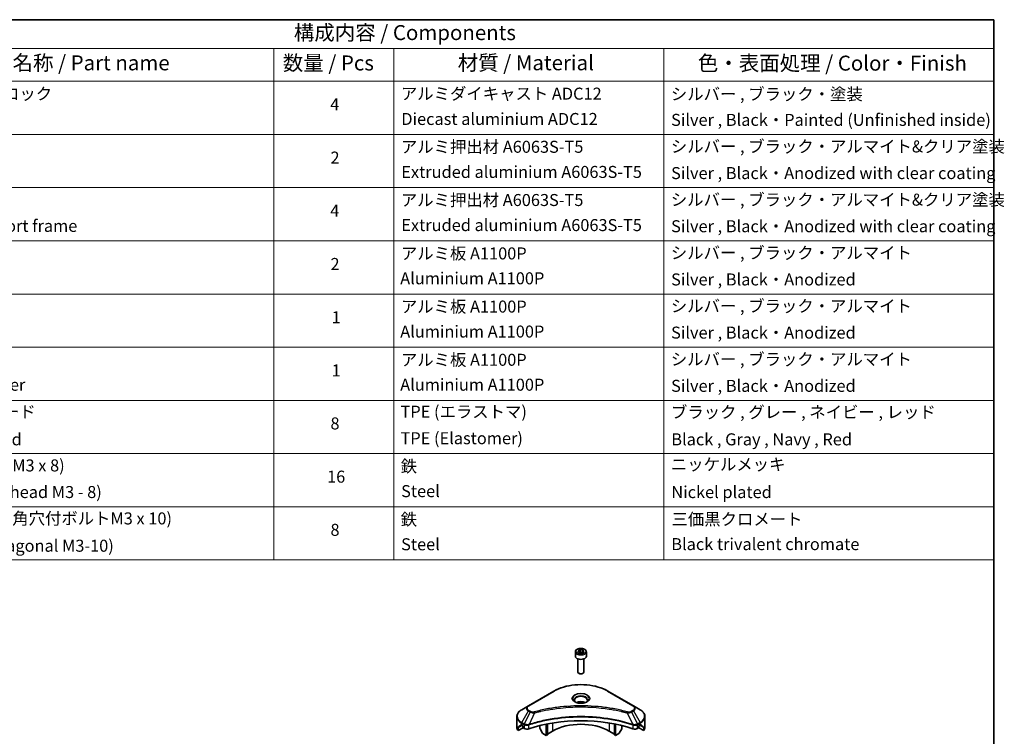
# Model space of a CAD drawing. Units: millimetres. Extents: x 0 to 9053, y 0 to 1546.
# Drawn here: x 686 to 1178, y 485 to 843 of the extents above; entities that cross this region are included whole.
import ezdxf

# ---------------------------------------------------------------- set-up
doc = ezdxf.new("R2010")
doc.units = ezdxf.units.MM
doc.header["$LTSCALE"] = 3
for name, color, linetype, lineweight in [('Border (ISO)', 7, 'Continuous', 35), ('Symbol (ISO)', 7, 'Continuous', 18), ('Visible (ISO)', 7, 'Continuous', 35), ('Visible Narrow (ISO)', 7, 'Continuous', 25)]:
    doc.layers.add(name, color=color, linetype=linetype, lineweight=lineweight)
doc.styles.add('Note Text (TK)', font='MS PGothic.ttf')
doc.styles.add('Note Text (TK2)', font='MS PGothic.ttf')

# ---------------------------------------------------------------- blocks, each defined once
blk = doc.blocks.new('図面枠 tk図枠')
at = {"layer": 'Border (ISO)'}
for p, q in [((14.5, 289), (405.5, 289)), ((405.5, 289), (405.5, 8))]:
    blk.add_line(p, q, dxfattribs=at)
blk = doc.blocks.new('テーブル42')
at = {"layer": 'Symbol (ISO)'}
for p, q in [((210.5, 289), (405.5, 289)), ((405.5, 289), (405.5, 284.18)), ((210.5, 284.18), (405.5, 284.18)), ((285.5, 284.18), (285.5, 278.74)), ((305.5, 284.18), (305.5, 278.74)), ((350.5, 284.18), (350.5, 278.74)), ((405.5, 284.18), (405.5, 278.74)), ((210.5, 278.74), (405.5, 278.74)), ((285.5, 278.74), (285.5, 198.95)), ((305.5, 278.74), (305.5, 198.95)), ((350.5, 278.74), (350.5, 198.95)), ((405.5, 278.74), (405.5, 198.95)), ((210.5, 269.87), (405.5, 269.87)), ((210.5, 261.01), (405.5, 261.01)), ((210.5, 252.14), (405.5, 252.14)), ((210.5, 243.28), (405.5, 243.28)), ((210.5, 234.41), (405.5, 234.41)), ((210.5, 225.55), (405.5, 225.55)), ((210.5, 216.68), (405.5, 216.68)), ((210.5, 207.81), (405.5, 207.81)), ((210.5, 198.95), (405.5, 198.95))]:
    blk.add_line(p, q, dxfattribs=at)
at = {"layer": 'Symbol (ISO)', "color": 7, "attachment_point": 7}
for s, insert, char_height, style in [('構成内容 / Components', (288.81, 284.82), 2.5, 'Note Text (TK)'), ('名称 / Part name', (241.92, 279.78), 2.5, 'Note Text (TK)'), ('数量 / Pcs', (286.97, 279.76), 2.5, 'Note Text (TK)'), ('材質 / Material', (316.12, 279.79), 2.5, 'Note Text (TK)'), ('色・表面処理 / Color・Finish', (356.15, 279.73), 2.5, 'Note Text (TK)'), ('コーナーブロック', (226.69, 275.03), 2, 'Note Text (TK2)'), ('アルミダイキャスト ADC12', (306.65, 275.05), 2, 'Note Text (TK2)'), ('シルバー , ブラック・塗装', (351.65, 274.98), 2, 'Note Text (TK2)'), ('4', (294.87, 273.26), 2, 'Note Text (TK2)'), ('Diecast aluminium ADC12', (306.72, 270.83), 2, 'Note Text (TK2)'), ('Silver , Black・Painted (Unfinished inside)', (351.69, 270.68), 2, 'Note Text (TK2)'), ('シルバー , ブラック・アルマイト&クリア塗装', (351.65, 266.25), 2, 'Note Text (TK2)'), ('アルミ押出材 A6063S-T5', (306.65, 266.19), 2, 'Note Text (TK2)'), ('2', (294.92, 264.39), 2, 'Note Text (TK2)'), ('Extruded aluminium A6063S-T5', (306.72, 262), 2, 'Note Text (TK2)'), ('Silver , Black・Anodized with clear coating', (351.69, 261.81), 2, 'Note Text (TK2)'), ('アルミ押出材 A6063S-T5', (306.65, 257.32), 2, 'Note Text (TK2)'), ('シルバー , ブラック・アルマイト&クリア塗装', (351.65, 257.38), 2, 'Note Text (TK2)'), ('4', (294.87, 255.53), 2, 'Note Text (TK2)'), ('Panel support frame', (226.7, 253.01), 2, 'Note Text (TK2)'), ('Extruded aluminium A6063S-T5', (306.72, 253.14), 2, 'Note Text (TK2)'), ('Silver , Black・Anodized with clear coating', (351.69, 252.95), 2, 'Note Text (TK2)'), ('アルミ板 A1100P', (306.65, 248.42), 2, 'Note Text (TK2)'), ('シルバー , ブラック・アルマイト', (351.65, 248.52), 2, 'Note Text (TK2)'), ('2', (294.92, 246.66), 2, 'Note Text (TK2)'), ('Aluminium A1100P', (306.54, 244.27), 2, 'Note Text (TK2)'), ('Silver , Black・Anodized', (351.69, 244.08), 2, 'Note Text (TK2)'), ('アルミ板 A1100P', (306.65, 239.56), 2, 'Note Text (TK2)'), ('シルバー , ブラック・アルマイト', (351.65, 239.65), 2, 'Note Text (TK2)'), ('1', (295.1, 237.78), 2, 'Note Text (TK2)'), ('Aluminium A1100P', (306.54, 235.4), 2, 'Note Text (TK2)'), ('Silver , Black・Anodized', (351.69, 235.22), 2, 'Note Text (TK2)'), ('アルミ板 A1100P', (306.65, 230.69), 2, 'Note Text (TK2)'), ('シルバー , ブラック・アルマイト', (351.65, 230.78), 2, 'Note Text (TK2)'), ('1', (295.1, 228.92), 2, 'Note Text (TK2)'), ('Bottom cover', (226.72, 226.53), 2, 'Note Text (TK2)'), ('Aluminium A1100P', (306.54, 226.54), 2, 'Note Text (TK2)'), ('Silver , Black・Anodized', (351.69, 226.35), 2, 'Note Text (TK2)'), ('コーナーガード', (226.69, 222.04), 2, 'Note Text (TK2)'), ('TPE (エラストマ)', (306.59, 222.04), 2, 'Note Text (TK2)'), ('ブラック , グレー , ネイビー , レッド', (351.67, 221.97), 2, 'Note Text (TK2)'), ('8', (294.91, 220.08), 2, 'Note Text (TK2)'), ('Corner guard', (226.68, 217.43), 2, 'Note Text (TK2)'), ('TPE (Elastomer)', (306.59, 217.62), 2, 'Note Text (TK2)'), ('Black , Gray , Navy , Red', (351.72, 217.43), 2, 'Note Text (TK2)'), ('取付ビス (皿M3 x 8)', (226.69, 213.08), 2, 'Note Text (TK2)'), ('鉄', (306.62, 212.95), 2, 'Note Text (TK2)'), ('ニッケルメッキ', (351.65, 213.26), 2, 'Note Text (TK2)'), ('16', (294.35, 211.21), 2, 'Note Text (TK2)'), ('Screw (Flat head M3 - 8)', (226.69, 208.65), 2, 'Note Text (TK2)'), ('Steel', (306.69, 208.8), 2, 'Note Text (TK2)'), ('Nickel plated', (351.73, 208.64), 2, 'Note Text (TK2)'), ('取付ビス (六角穴付ボルトM3 x 10)', (226.69, 204.25), 2, 'Note Text (TK2)'), ('鉄', (306.62, 204.09), 2, 'Note Text (TK2)'), ('三価黒クロメート', (351.76, 204.12), 2, 'Note Text (TK2)'), ('8', (294.91, 202.35), 2, 'Note Text (TK2)'), ('Screw (Hexagonal M3-10)', (226.69, 199.7), 2, 'Note Text (TK2)'), ('Steel', (306.69, 199.94), 2, 'Note Text (TK2)'), ('Black trivalent chromate', (351.72, 199.97), 2, 'Note Text (TK2)')]:
    blk.add_mtext(s, dxfattribs=dict(at, insert=insert, char_height=char_height, style=style))

msp = doc.modelspace()

# ---------------------------------------------------------------- linework, layer by layer
at = {"layer": 'Visible (ISO)'}
for p, q in [((963.7115, 526.9274), (963.7115, 524.7229)), ((965.0673, 527.3881), (966.088, 527.9773)), ((965.4409, 526.5831), (965.0673, 527.3881)), ((966.088, 527.9773), (967.4822, 527.7617)), ((966.088, 526.9159), (966.088, 527.9773)), ((967.8557, 526.9567), (966.8351, 526.3675)), ((967.4822, 527.7617), (967.8557, 526.9567)), ((967.4822, 526.741), (967.4822, 527.7617)), ((969.2115, 526.9274), (969.2115, 524.7229)), ((964.9615, 523.3922), (964.9615, 516.8084)), ((966.8351, 526.3675), (965.4409, 526.5831)), ((967.9615, 523.3922), (967.9615, 516.8084)), ((965.6178, 516.0708), (965.4009, 516.196)), ((967.3053, 516.0708), (967.5222, 516.196)), ((952.923, 507.2717), (940.195, 499.9233)), ((992.728, 499.9233), (980.0001, 507.2717)), ((940.195, 499.9233), (936.8666, 498.0016)), ((978.4585, 498.6163), (978.4585, 498.6161)), ((978.9381, 498.5518), (978.938, 498.5518)), ((983.6392, 497.7751), (983.6392, 497.7751)), ((996.0565, 498.0016), (992.728, 499.9233)), ((934.4199, 489.3686), (934.4199, 494.5067)), ((949.1374, 492.8636), (949.1374, 492.8639)), ((949.1374, 492.6969), (949.1374, 492.6971)), ((949.7031, 492.9771), (949.7031, 492.9774)), ((949.7031, 492.81), (949.7031, 492.8101)), ((983.22, 492.9738), (983.22, 492.9764)), ((983.7857, 492.8599), (983.7857, 492.8626)), ((998.5032, 489.3686), (998.5032, 494.5067)), ((935.0545, 487.5657), (935.0545, 489.11)), ((937.5323, 488.9962), (935.0545, 487.5657)), ((936.7631, 490.1851), (937.258, 489.8993)), ((937.4702, 489.5319), (937.4702, 489.2053)), ((937.6823, 488.8379), (938.0686, 488.6148)), ((939.584, 490.1808), (939.5839, 490.1807)), ((940.1806, 490.5252), (940.18, 490.5249)), ((945.9554, 491.9808), (945.9554, 491.9805)), ((945.9554, 490.0135), (945.9554, 488.7212)), ((947.2661, 486.282), (946.059, 488.3727)), ((949.1374, 485.082), (949.1374, 490.7313)), ((949.7031, 485.4086), (949.7031, 490.8446)), ((983.22, 485.4086), (983.22, 490.8446)), ((983.7857, 485.082), (983.7857, 490.7313)), ((986.8641, 488.3727), (985.657, 486.282)), ((986.9676, 492.1419), (986.9676, 492.1396)), ((986.9676, 490.0135), (986.9676, 488.7212)), ((992.7429, 490.525), (992.7427, 490.5251)), ((993.3395, 490.1806), (993.3391, 490.1808)), ((994.8544, 488.6148), (995.2408, 488.8379)), ((997.8685, 487.5657), (995.3908, 488.9962)), ((995.4529, 489.2053), (995.4529, 489.5319)), ((995.6651, 489.8993), (996.16, 490.1851)), ((997.8685, 489.11), (997.8685, 487.5657)), ((949.1374, 485.082), (947.5161, 486.0181)), ((949.7031, 485.4086), (949.1374, 485.082)), ((952.3194, 487.3274), (949.7031, 485.8168)), ((983.22, 485.8168), (980.6037, 487.3274)), ((983.7857, 485.082), (983.22, 485.4086)), ((985.407, 486.0181), (983.7857, 485.082))]:
    msp.add_line(p, q, dxfattribs=at)
for centre, major_axis, ratio, start_param, end_param in [((966.4615, 524.7229), (2.75, 0), 0.57735027, 3.14159265, 6.28318531), ((966.4615, 516.8084), (1.5, 0), 0.57735027, 3.14159265, 6.28318531), ((966.4615, 516.5579), (1.1933, 0), 0.57735027, 3.92699082, 5.49778714), ((966.4615, 500.228), (-3.25, 0), 0.57735027, 3.93687189, 5.48790607), ((966.4615, 500.228), (3.25, 0), 0.57735027, 3.62692282, 3.62701417), ((966.4615, 500.228), (1.75, 0), 0.57735027, 4.11749573, 4.1188907), ((966.4615, 500.228), (-1.75, 0), 0.57735027, 4.41498985, 5.00978811), ((966.4615, 500.228), (1.75, 0), 0.57735027, 5.3052252, 5.30646342), ((966.4615, 500.228), (3.25, 0), 0.57735027, 5.7971013, 5.79715332), ((966.4615, 462.4242), (52, 0), 0.57735027, 1.04765332, 2.09393933), ((942.4199, 489.3686), (-8, 0), 0.57735027, 0, 0.40100139), ((942.4199, 493.941), (-7.9882, -5.5845), 0.07779162, 5.61090462, 5.81849498), ((942.4199, 493.941), (-7.9882, -5.5845), 0.07779162, 5.51726778, 5.61090462), ((942.4199, 493.4511), (8, 0), 0.57735027, 3.88203974, 3.92699082), ((937.258, 489.6544), (-0.15, 0.2598), 0.57735027, 3.92699082, 5.49778714), ((937.6823, 489.0828), (-0.15, 0.2598), 0.57735027, 0.78539816, 2.35619449), ((939.4829, 489.4313), (2, 0), 0.57735027, 3.92699082, 5.23553198), ((946.309, 488.5171), (-0.25, 0.433), 0.57735027, 0.78539816, 1.57079633), ((966.4615, 479.1624), (-20, 0), 0.57735027, 3.92699082, 5.49778714), ((986.6141, 488.5171), (-0.25, -0.433), 0.57735027, 1.57079633, 2.35619449), ((993.4402, 489.4313), (2, 0), 0.57735027, 4.18924598, 5.49778714), ((995.2408, 489.0828), (-0.15, -0.2598), 0.57735027, 0.78539816, 2.35619449), ((995.6651, 489.6544), (-0.15, -0.2598), 0.57735027, 3.92699082, 5.49778714), ((990.5032, 493.4511), (8, 0), 0.57735027, 5.49778714, 5.54273822), ((990.5032, 493.941), (-7.9882, 5.5845), 0.07779162, 3.81387335, 3.90751018), ((990.5032, 493.941), (-7.9882, 5.5845), 0.07779162, 3.60628298, 3.81387335), ((990.5032, 489.3686), (8, 0), 0.57735027, 5.88218392, 6.28318531), ((947.5161, 486.4263), (-0.25, 0.433), 0.57735027, 1.57079633, 2.35619449), ((985.407, 486.4263), (-0.25, -0.433), 0.57735027, 0.78539816, 1.57079633)]:
    msp.add_ellipse(centre, major_axis=major_axis, ratio=ratio, start_param=start_param, end_param=end_param, dxfattribs=at)
for points, knots in [([(963.7115, 526.9274), (963.7115, 527.0988), (963.752, 527.2694), (963.9072, 527.5986), (964.0272, 527.755), (964.3435, 528.0493), (964.5482, 528.1827), (965.0167, 528.4047), (965.2824, 528.4916), (965.8417, 528.6089), (966.135, 528.6397), (966.7214, 528.6439), (967.0144, 528.6176), (967.5746, 528.5097), (967.8415, 528.4279), (968.3247, 528.2123), (968.5408, 528.0781), (968.8915, 527.765), (969.0286, 527.5866), (969.1774, 527.2422), (969.2115, 527.0851), (969.2115, 526.9274)], [2.35619449, 2.35619449, 2.35619449, 2.35619449, 2.62198886, 2.62198886, 2.91161337, 2.91161337, 3.23970828, 3.23970828, 3.57841915, 3.57841915, 3.91455234, 3.91455234, 4.24911174, 4.24911174, 4.58502719, 4.58502719, 4.92367944, 4.92367944, 5.25327908, 5.25327908, 5.49778714, 5.49778714, 5.49778714, 5.49778714]), ([(952.923, 507.2717), (954.3538, 508.0978), (956.0015, 508.788), (959.5757, 509.8395), (961.5018, 510.2004), (965.4505, 510.5615), (967.4726, 510.5615), (971.4213, 510.2004), (973.3473, 509.8395), (976.9216, 508.788), (978.5693, 508.0978), (980.0001, 507.2717)], [3.14159265, 3.14159265, 3.14159265, 3.14159265, 3.45575192, 3.45575192, 3.76991118, 3.76991118, 4.08407045, 4.08407045, 4.39822972, 4.39822972, 4.71238898, 4.71238898, 4.71238898, 4.71238898]), ([(963.8357, 501.7176), (963.802, 501.7416), (963.7697, 501.766), (963.6444, 501.8656), (963.563, 501.9427), (963.4273, 502.0966), (963.3728, 502.1732), (963.2888, 502.3225), (963.2592, 502.395), (963.2206, 502.5356), (963.2115, 502.6037), (963.2115, 502.6717)], [1.676424822, 1.676424822, 1.676424822, 1.676424822, 1.727875959, 1.727875959, 1.884955592, 1.884955592, 2.042035225, 2.042035225, 2.199114857, 2.199114857, 2.35619449, 2.35619449, 2.35619449, 2.35619449]), ([(969.7115, 502.6717), (969.7115, 502.6037), (969.7025, 502.5356), (969.6639, 502.395), (969.6343, 502.3225), (969.5503, 502.1732), (969.4958, 502.0966), (969.36, 501.9427), (969.2787, 501.8656), (969.1534, 501.766), (969.121, 501.7416), (969.0874, 501.7176)], [5.497787144, 5.497787144, 5.497787144, 5.497787144, 5.654866776, 5.654866776, 5.811946409, 5.811946409, 5.969026042, 5.969026042, 6.126105674, 6.126105674, 6.177556812, 6.177556812, 6.177556812, 6.177556812]), ([(936.8666, 498.0016), (936.5693, 497.8299), (936.293, 497.6435), (935.7894, 497.2433), (935.562, 497.0295), (935.1629, 496.5773), (934.9913, 496.3388), (934.7112, 495.8412), (934.6029, 495.582), (934.4572, 495.0508), (934.4199, 494.7788), (934.4199, 494.5067)], [3.141592654, 3.141592654, 3.141592654, 3.141592654, 3.298672286, 3.298672286, 3.455751919, 3.455751919, 3.612831552, 3.612831552, 3.769911184, 3.769911184, 3.926990817, 3.926990817, 3.926990817, 3.926990817]), ([(963.5599, 501.8625), (963.8364, 501.7028), (964.1632, 501.5626), (964.8878, 501.3413), (965.2864, 501.2608), (966.1143, 501.1717), (966.5438, 501.1638), (967.3853, 501.2228), (967.7972, 501.2899), (968.5565, 501.489), (968.9041, 501.6207), (969.2581, 501.8034), (969.3115, 501.8326), (969.3632, 501.8625)], [4.71238898, 4.71238898, 4.71238898, 4.71238898, 5.01119213, 5.01119213, 5.31351931, 5.31351931, 5.61874121, 5.61874121, 5.92425149, 5.92425149, 6.22732827, 6.22732827, 6.28318531, 6.28318531, 6.28318531, 6.28318531]), ([(998.5032, 494.5067), (998.5032, 494.7788), (998.4659, 495.0508), (998.3202, 495.582), (998.2119, 495.8412), (997.9318, 496.3388), (997.7601, 496.5773), (997.3611, 497.0295), (997.1337, 497.2433), (996.6301, 497.6435), (996.3538, 497.8299), (996.0565, 498.0016)], [0.785398163, 0.785398163, 0.785398163, 0.785398163, 0.942477796, 0.942477796, 1.099557429, 1.099557429, 1.256637061, 1.256637061, 1.413716694, 1.413716694, 1.570796327, 1.570796327, 1.570796327, 1.570796327]), ([(935.0841, 489.2271), (935.0762, 489.2194), (935.0693, 489.2074), (935.0578, 489.1699), (935.0545, 489.1413), (935.0545, 489.11)], [-0.0201957606, -0.0201957606, -0.0201957606, -0.0201957606, -0.0114837322, -0.0114837322, 0, 0, 0, 0]), ([(936.5146, 490.3352), (936.4891, 490.3512), (936.4622, 490.3624), (936.413, 490.3693), (936.3908, 490.3652), (936.3691, 490.3526), (936.3651, 490.3499), (936.3613, 490.3467)], [-0.0452461794, -0.0452461794, -0.0452461794, -0.0452461794, -0.0339249805, -0.0339249805, -0.0226037816, -0.0226037816, -0.0199303713, -0.0199303713, -0.0199303713, -0.0199303713]), ([(996.5618, 490.3467), (996.5579, 490.3499), (996.5539, 490.3527), (996.5323, 490.3652), (996.51, 490.3693), (996.4609, 490.3623), (996.434, 490.3512), (996.4085, 490.3352)], [-0.0705290281, -0.0705290281, -0.0705290281, -0.0705290281, -0.0678449297, -0.0678449297, -0.056529226, -0.056529226, -0.0452135224, -0.0452135224, -0.0452135224, -0.0452135224]), ([(997.8685, 489.11), (997.8685, 489.1407), (997.8654, 489.1689), (997.8541, 489.2069), (997.8471, 489.2192), (997.839, 489.2271)], [-0.0932612826, -0.0932612826, -0.0932612826, -0.0932612826, -0.0819853568, -0.0819853568, -0.0730776319, -0.0730776319, -0.0730776319, -0.0730776319])]:
    msp.add_open_spline(points, degree=3, knots=knots, dxfattribs=at)
for points, weights in [([(966.088, 526.9159), (965.8375, 526.6878), (965.6203, 526.5554)], [2.47907954222, 2.65359322647, 2.66928636516]), ([(967.4004, 526.6938), (966.7535, 526.6505), (966.088, 526.9159)], [1.01523736138, 1.14666441016, 1])]:
    msp.add_rational_spline(points, weights, degree=2, dxfattribs=at)
at = {"layer": 'Visible Narrow (ISO)'}
for p, q in [((940.445, 499.8985), (953.173, 507.247)), ((979.7501, 507.247), (992.478, 499.8985)), ((936.8666, 491.5892), (940.195, 497.3542)), ((940.195, 497.3542), (941.1405, 496.8083)), ((941.3905, 497.0723), (940.445, 497.6181)), ((983.7857, 497.7466), (983.7857, 497.7466)), ((992.478, 497.6181), (991.5326, 497.0723)), ((991.7826, 496.8083), (992.728, 497.3542)), ((992.728, 497.3542), (996.0565, 491.5892)), ((941.1405, 496.8083), (938.1613, 490.8417)), ((943.3159, 496.3856), (940.532, 490.5765)), ((942.4258, 496.4233), (942.4259, 496.4233)), ((945.7524, 497.0081), (945.7527, 497.0083)), ((980.6037, 493.4475), (980.6037, 493.4468)), ((989.6072, 496.3856), (992.3911, 490.5765)), ((990.4972, 496.4233), (990.4974, 496.4233)), ((991.7826, 496.8083), (994.7618, 490.8417)), ((935.0545, 489.11), (936.8399, 490.1408)), ((936.7532, 490.1908), (935.0841, 489.2271)), ((935.8994, 489.9586), (936.5323, 490.324)), ((936.3613, 490.3467), (936.3865, 490.3613)), ((936.7631, 490.1851), (936.7631, 491.2407)), ((936.7631, 491.2407), (938.0578, 490.4932)), ((938.1613, 490.8417), (936.8666, 491.5892)), ((938.0686, 490.4869), (938.0686, 488.6148)), ((940.4821, 488.4311), (940.4821, 490.3958)), ((952.3194, 491.3148), (952.3194, 487.3274)), ((980.6037, 491.3148), (980.6037, 487.3274)), ((992.441, 490.3958), (992.441, 488.4311)), ((996.0565, 491.5892), (994.7618, 490.8417)), ((994.8544, 488.6148), (994.8544, 490.4869)), ((994.8653, 490.4932), (996.16, 491.2407)), ((996.0832, 490.1408), (997.8685, 489.11)), ((996.16, 490.1851), (996.16, 491.2407)), ((997.839, 489.2271), (996.1699, 490.1908)), ((996.3908, 490.324), (997.0237, 489.9586)), ((996.5366, 490.3613), (996.5618, 490.3467))]:
    msp.add_line(p, q, dxfattribs=at)
for centre, major_axis, ratio, start_param, end_param in [((966.4615, 526.9274), (-2.75, 0), 0.57735027, 0, 3.14159265), ((953.173, 506.8387), (-0.25, 0.433), 0.57735027, 5.49778714, 6.28318531), ((966.4615, 499.5748), (18.7929, 0), 0.57735027, 0.78539816, 2.35619449), ((979.7501, 506.8387), (0.25, 0.433), 0.57735027, 0, 0.78539816), ((966.4615, 503.5377), (-4.1036, 0), 0.57735027, 2.35619449, 7.06858347), ((966.4615, 502.9604), (3.3964, 0), 0.57735027, 5.59811367, 10.10984959), ((966.4615, 502.6717), (-3.25, 0), 0.57735027, 3.14159265, 6.28318531), ((942.4199, 494.7954), (-7.8536, 0), 0.57735027, 5.49778714, 7.06858347), ((942.4199, 498.6387), (-3.1464, 0), 0.57735027, 5.49778714, 7.06858347), ((942.4199, 498.7583), (-2.7929, 0), 0.57735027, 5.49778714, 7.06858347), ((940.445, 499.4903), (-0.25, 0.433), 0.57735027, 5.49778714, 6.28318531), ((940.445, 497.2099), (-0.25, -0.433), 0.57735027, 3.92699082, 4.71238898), ((992.478, 499.4903), (0.25, 0.433), 0.57735027, 0, 0.78539816), ((990.5032, 498.7583), (2.7929, 0), 0.57735027, 5.49778714, 7.06858347), ((992.478, 497.2099), (0.25, -0.433), 0.57735027, 1.57079633, 2.35619449), ((990.5032, 498.6387), (3.1464, 0), 0.57735027, 5.49778714, 7.06858347), ((990.5032, 494.7954), (7.8536, 0), 0.57735027, 5.49778714, 7.06858347), ((942.4199, 494.5067), (-8, 0), 0.57735027, 0, 0.78539816), ((941.3905, 496.664), (-0.25, -0.433), 0.57735027, 3.92699082, 4.71238898), ((943.1185, 496.463), (0.1326, -0.4821), 0.35119009, 1.31403463, 2.47714191), ((989.8046, 496.463), (-0.1326, -0.4821), 0.35119009, 3.8060434, 4.96915068), ((991.5326, 496.664), (0.25, -0.433), 0.57735027, 1.57079633, 2.35619449), ((990.5032, 494.5067), (8, 0), 0.57735027, 5.49778714, 6.28318531), ((937.1166, 491.4449), (-0.25, -0.433), 0.57735027, 4.71238898, 5.49778714), ((938.4113, 490.6974), (0.25, 0.433), 0.57735027, 1.57079633, 2.35619449), ((938.1783, 489.3505), (0.842, -1.2173), 0.50851241, 2.30986305, 2.32032383), ((938.4222, 490.691), (-0.2535, -0.431), 0.57192456, 4.71650889, 5.50242059), ((938.5152, 488.7525), (1.3734, -2.1953), 0.47714906, 2.42080406, 2.42868471), ((940.2323, 490.6458), (-0.2123, 0.4527), 0.32125202, 3.98495359, 4.38504538), ((940.2978, 490.6724), (0.1573, -0.4746), 0.40712817, 0.88674396, 1.23511653), ((992.6253, 490.6724), (0.1573, 0.4746), 0.40712817, 1.90647612, 2.25484869), ((992.6908, 490.6458), (-0.2123, -0.4527), 0.32125202, 5.03973231, 5.43982437), ((994.408, 488.7531), (1.3732, 2.1946), 0.47715929, 0.71303098, 0.72091287), ((994.5009, 490.691), (-0.2535, 0.431), 0.57192456, 3.92235737, 4.70826907), ((994.5118, 490.6974), (0.25, -0.433), 0.57735027, 0.78539816, 1.57079633), ((994.7448, 489.3505), (0.842, 1.2172), 0.50851095, 0.82129852, 0.83175967), ((995.8065, 491.4449), (-0.25, 0.433), 0.57735027, 3.92699082, 4.71238898)]:
    msp.add_ellipse(centre, major_axis=major_axis, ratio=ratio, start_param=start_param, end_param=end_param, dxfattribs=at)
for centre, major_axis in [((966.4615, 527.1724), (2.45, 0)), ((966.4615, 503.6573), (-4.4571, 0))]:
    msp.add_ellipse(centre, major_axis=major_axis, ratio=0.57735027, dxfattribs=at)
for points, knots in [([(989.8046, 496.8712), (988.7672, 497.1566), (986.6615, 497.6898), (982.341, 498.5994), (976.7692, 499.4354), (967.631, 500.1106), (958.3826, 499.7708), (950.5821, 498.5991), (946.2615, 497.6899), (944.1558, 497.1566), (943.1185, 496.8712)], [0, 0, 0, 0, 0.34472946, 0.68945893, 1.37891786, 2.06837678, 3.44729464, 4.13675357, 4.48148303, 4.82621249, 4.82621249, 4.82621249, 4.82621249]), ([(943.3159, 496.3856), (943.3393, 496.3918), (943.3626, 496.3981), (943.386, 496.4043), (943.5237, 496.4411), (943.7249, 496.4946), (943.8542, 496.5285), (943.9355, 496.5498), (944.0005, 496.5667), (944.0722, 496.5853), (944.1053, 496.5939), (944.1401, 496.603), (944.1803, 496.6134), (944.758, 496.7634), (945.3638, 496.9153), (945.931, 497.051), (946.1018, 497.0919), (946.2728, 497.1322), (946.4493, 497.1731), (947.5048, 497.4179), (948.5762, 497.6422), (949.6586, 497.8469), (950.5615, 498.0176), (951.4784, 498.1761), (952.3969, 498.3193), (953.6806, 498.5193), (954.9662, 498.6901), (956.2701, 498.835), (957.9839, 499.0254), (959.7205, 499.1704), (961.4599, 499.2638), (964.2605, 499.414), (967.0709, 499.4353), (969.877, 499.3333), (970.4066, 499.3141), (970.9354, 499.2905), (971.4635, 499.2622), (973.2032, 499.169), (974.9371, 499.0256), (976.6532, 498.835), (977.9572, 498.6901), (979.2429, 498.5194), (980.5266, 498.3193), (981.445, 498.1762), (982.3616, 498.0176), (983.2643, 497.8469), (984.3467, 497.6421), (985.418, 497.4178), (986.4738, 497.1731), (986.5601, 497.1531), (986.6462, 497.133), (986.7323, 497.1127), (986.8168, 497.0929), (986.9013, 497.0728), (986.9856, 497.0527), (987.0684, 497.0329), (987.151, 497.0131), (987.2336, 496.9931), (987.3145, 496.9735), (987.3954, 496.9538), (987.4762, 496.934), (987.5551, 496.9147), (987.634, 496.8952), (987.7129, 496.8757), (987.7898, 496.8566), (987.8666, 496.8375), (987.9434, 496.8182), (988.0154, 496.8002), (988.0873, 496.7821), (988.1592, 496.7639), (988.2314, 496.7456), (988.3036, 496.7273), (988.3757, 496.7088), (988.445, 496.6911), (988.5143, 496.6733), (988.5836, 496.6555), (988.6436, 496.64), (988.7037, 496.6244), (988.7637, 496.6089), (988.826, 496.5927), (988.8882, 496.5764), (988.9504, 496.5601), (989.0076, 496.5452), (989.0648, 496.5301), (989.1219, 496.515), (989.2306, 496.4864), (989.3072, 496.4664), (989.4324, 496.4327), (989.4758, 496.421), (989.5226, 496.4083), (989.5602, 496.3982), (989.5758, 496.394), (989.5915, 496.3898), (989.6072, 496.3856)], [-4.82621249, -4.82621249, -4.82621249, -4.82621249, -4.81844842, -4.81844842, -4.81844842, -4.77269349, -4.77269349, -4.77269349, -4.74390962, -4.74390962, -4.74390962, -4.73061692, -4.73061692, -4.73061692, -4.53913686, -4.53913686, -4.53913686, -4.48148303, -4.48148303, -4.48148303, -4.13675357, -4.13675357, -4.13675357, -3.84919093, -3.84919093, -3.84919093, -3.44729464, -3.44729464, -3.44729464, -2.91901319, -2.91901319, -2.91901319, -2.06837678, -2.06837678, -2.06837678, -1.90783066, -1.90783066, -1.90783066, -1.37891786, -1.37891786, -1.37891786, -0.97698999, -0.97698999, -0.97698999, -0.68945893, -0.68945893, -0.68945893, -0.34472946, -0.34472946, -0.34472946, -0.31656511, -0.31656511, -0.31656511, -0.28890509, -0.28890509, -0.28890509, -0.26177095, -0.26177095, -0.26177095, -0.23519152, -0.23519152, -0.23519152, -0.20920511, -0.20920511, -0.20920511, -0.18386262, -0.18386262, -0.18386262, -0.16011563, -0.16011563, -0.16011563, -0.13625792, -0.13625792, -0.13625792, -0.11332385, -0.11332385, -0.11332385, -0.09343365, -0.09343365, -0.09343365, -0.07279556, -0.07279556, -0.07279556, -0.05381314, -0.05381314, -0.05381314, -0.01773212, -0.01773212, -0.01773212, -0.00521417, -0.00521417, -0.00521417, 0, 0, 0, 0]), ([(992.3911, 490.5765), (987.8991, 492.0608), (978.1769, 494.2738), (962.5274, 494.9439), (949.7822, 493.2709), (942.778, 491.3187), (940.532, 490.5765)], [-5.47772979, -5.47772979, -5.47772979, -5.47772979, -3.91266414, -2.34759848, -0.78253283, 0, 0, 0, 0]), ([(940.5469, 490.4221), (942.7868, 491.1647), (945.1229, 491.8101), (947.5292, 492.3521), (952.3417, 493.4361), (957.4368, 494.1042), (962.5897, 494.3259), (967.7425, 494.5477), (972.9532, 494.3231), (977.9917, 493.663), (983.0301, 493.0029), (987.8963, 491.9072), (992.3761, 490.4221)], [0, 0, 0, 0, 0.78253283, 0.78253283, 0.78253283, 2.34759848, 2.34759848, 2.34759848, 3.91266414, 3.91266414, 3.91266414, 5.47772979, 5.47772979, 5.47772979, 5.47772979]), ([(941.1405, 496.8083), (941.2935, 496.721), (941.5197, 496.6303), (941.7066, 496.5734), (941.7677, 496.5549), (941.8272, 496.5384), (941.8868, 496.5234), (942.0124, 496.4918), (942.1377, 496.4653), (942.2873, 496.4424), (942.4019, 496.4248), (942.5193, 496.4113), (942.6386, 496.4016), (942.6901, 496.3974), (942.7419, 496.3939), (942.7939, 496.3912), (942.9665, 496.3819), (943.1422, 496.3801), (943.3159, 496.3856)], [-0.187504168, -0.187504168, -0.187504168, -0.187504168, -0.134326228, -0.134326228, -0.134326228, -0.116955095, -0.116955095, -0.116955095, -0.080358929, -0.080358929, -0.080358929, -0.0522949, -0.0522949, -0.0522949, -0.040179465, -0.040179465, -0.040179465, 0, 0, 0, 0]), ([(943.1185, 496.8712), (942.9976, 496.838), (942.7378, 496.7946), (942.1066, 496.7931), (941.6431, 496.9264), (941.3905, 497.0723)], [0, 0, 0, 0, 0.040179465, 0.080358929, 0.187504168, 0.187504168, 0.187504168, 0.187504168]), ([(989.6072, 496.3856), (989.77, 496.3804), (989.9371, 496.3817), (990.098, 496.3894), (990.1659, 496.3927), (990.2333, 496.3972), (990.3008, 496.4029), (990.4261, 496.4135), (990.5496, 496.4283), (990.6696, 496.4475), (990.7674, 496.4632), (990.8629, 496.4819), (990.9561, 496.5033), (991.1039, 496.5373), (991.2266, 496.573), (991.3567, 496.6185), (991.5004, 496.6687), (991.6608, 496.74), (991.7826, 496.8083)], [-0.187502416, -0.187502416, -0.187502416, -0.187502416, -0.149825893, -0.149825893, -0.149825893, -0.133930297, -0.133930297, -0.133930297, -0.104414332, -0.104414332, -0.104414332, -0.080358178, -0.080358178, -0.080358178, -0.04217927, -0.04217927, -0.04217927, 0, 0, 0, 0]), ([(991.5326, 497.0723), (991.3432, 496.9629), (990.949, 496.826), (990.3201, 496.7792), (989.9658, 496.8269), (989.8046, 496.8712)], [0, 0, 0, 0, 0.080358178, 0.133930297, 0.187502416, 0.187502416, 0.187502416, 0.187502416]), ([(938.0686, 490.4869), (938.422, 490.28), (938.9128, 490.1635), (939.4104, 490.1727), (939.7837, 490.1795), (940.1607, 490.256), (940.4821, 490.3958)], [-0.196787795, -0.196787795, -0.196787795, -0.196787795, -0.084337626, -0.084337626, -0.084337626, 0, 0, 0, 0]), ([(940.4382, 490.5649), (940.2374, 490.5274), (940.0258, 490.5036), (939.817, 490.4957), (939.6756, 490.4903), (939.5345, 490.4923), (939.3949, 490.5019), (939.2654, 490.5109), (939.1417, 490.5258), (939.0219, 490.5468), (938.7152, 490.6006), (938.4088, 490.702), (938.1747, 490.8342)], [0, 0, 0, 0, 0.05028531, 0.05028531, 0.05028531, 0.084337626, 0.084337626, 0.084337626, 0.115936047, 0.115936047, 0.115936047, 0.196787795, 0.196787795, 0.196787795, 0.196787795]), ([(992.441, 490.3958), (992.6553, 490.3026), (992.8935, 490.237), (993.1397, 490.2021), (993.3858, 490.1672), (993.6396, 490.163), (993.883, 490.1884), (994.2481, 490.2264), (994.5894, 490.3317), (994.8544, 490.4869)], [-0.196787795, -0.196787795, -0.196787795, -0.196787795, -0.140562711, -0.140562711, -0.140562711, -0.084337626, -0.084337626, -0.084337626, 0, 0, 0, 0]), ([(994.7484, 490.8342), (994.6036, 490.7524), (994.4309, 490.6806), (994.252, 490.6278), (994.1295, 490.5916), (994.0024, 490.563), (993.8676, 490.541), (993.7513, 490.5219), (993.6318, 490.5085), (993.5105, 490.5008), (993.4012, 490.4939), (993.2902, 490.4918), (993.1791, 490.4939), (993.0893, 490.4956), (992.9995, 490.5003), (992.9101, 490.5078), (992.7665, 490.5198), (992.6232, 490.539), (992.4849, 490.5649)], [0, 0, 0, 0, 0.050060504, 0.050060504, 0.050060504, 0.084337626, 0.084337626, 0.084337626, 0.113903258, 0.113903258, 0.113903258, 0.140562711, 0.140562711, 0.140562711, 0.162131477, 0.162131477, 0.162131477, 0.196787795, 0.196787795, 0.196787795, 0.196787795])]:
    msp.add_open_spline(points, degree=3, knots=knots, dxfattribs=at)
for points in [[(940.532, 490.5765), (940.4997, 490.5748), (940.4685, 490.5706), (940.4382, 490.5649)], [(940.4821, 490.3958), (940.5035, 490.4059), (940.5252, 490.4149), (940.5469, 490.4221)], [(992.3761, 490.4221), (992.3979, 490.4149), (992.4195, 490.4059), (992.441, 490.3958)], [(992.4849, 490.5649), (992.4546, 490.5705), (992.4234, 490.5748), (992.3911, 490.5765)]]:
    msp.add_open_spline(points, degree=3, dxfattribs=at)

# ---------------------------------------------------------------- block references
at = {"xscale": 3, "yscale": 3, "zscale": 3}
for name in ['図面枠 tk図枠', 'テーブル42']:
    msp.add_blockref(name, (-43.5, -24), dxfattribs=at)

doc.saveas('drawing.dxf')
